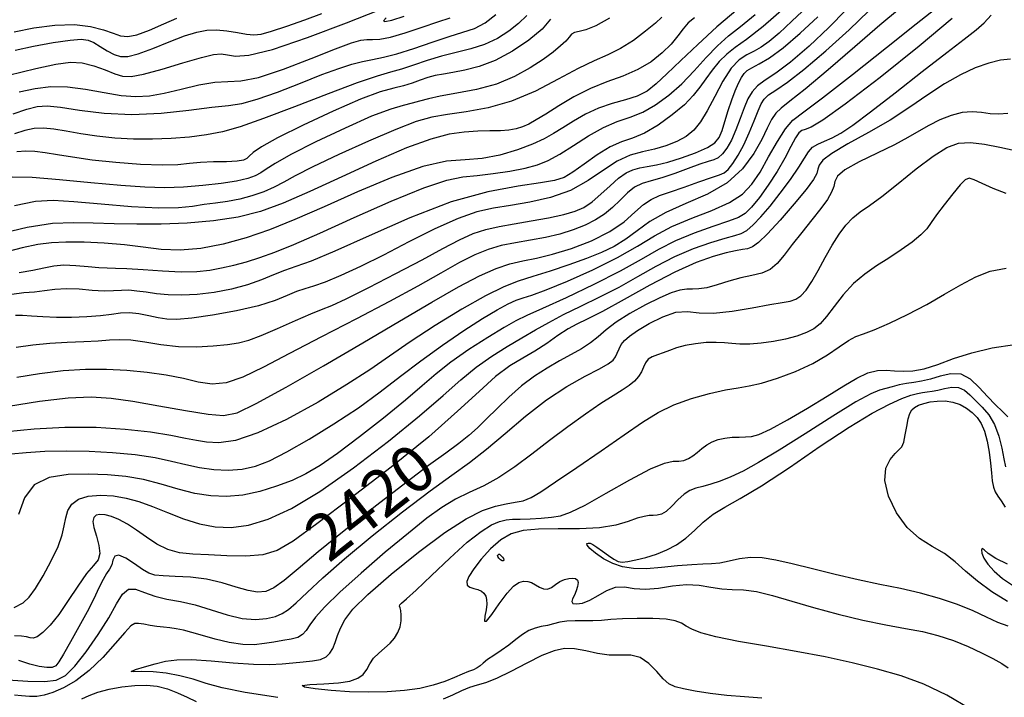
# Model space of a CAD drawing. Extents: x 351582 to 354782, y 1032409 to 1035601.
# Drawn here: x 353567 to 353778, y 1033695 to 1033841 of the extents above; entities that cross this region are included whole.
import ezdxf
from ezdxf.enums import TextEntityAlignment as Align

# ---------------------------------------------------------------- set-up
doc = ezdxf.new("R2010")
doc.units = 0
doc.header["$MEASUREMENT"] = 0
for name, color, linetype in [('CTEXT', 7, 'CONTINUOUS'), ('INDEX', 1, 'CONTINUOUS'), ('INTER', 33, 'CONTINUOUS')]:
    doc.layers.add(name, color=color, linetype=linetype)
doc.styles.add('SIMPLEX', font='SIMPLEX.shx', dxfattribs={"oblique": 20})

msp = doc.modelspace()

# ---------------------------------------------------------------- linework, layer by layer
at = {"layer": 'INDEX', "linetype": 'CONTINUOUS'}
for points, elevation in [([(353755.48, 1033842.87), (353751.3, 1033839.4), (353745.9, 1033834.76), (353740.17, 1033829.8), (353735.25, 1033825.63), (353731.99, 1033823.04), (353730.08, 1033821.57), (353728.95, 1033820.48), (353728.06, 1033819.11), (353727.13, 1033817.26), (353725.93, 1033814.83), (353724.24, 1033811.82), (353721.85, 1033808.59), (353718.56, 1033805.59), (353714.31, 1033803.15), (353709.68, 1033801.12), (353705.39, 1033799.22), (353701.97, 1033797.24), (353699.23, 1033795.26), (353696.8, 1033793.46), (353694.32, 1033791.94), (353691.57, 1033790.6), (353688.34, 1033789.31), (353684.55, 1033787.96), (353680.56, 1033786.63), (353676.86, 1033785.45), (353673.72, 1033784.45), (353670.59, 1033783.24), (353666.71, 1033781.34), (353661.61, 1033778.43), (353655.92, 1033774.93), (353650.54, 1033771.44), (353646.08, 1033768.38), (353641.88, 1033765.48), (353636.98, 1033762.28), (353630.78, 1033758.54), (353624.03, 1033754.83), (353617.83, 1033751.91), (353613.04, 1033750.33), (353609.52, 1033749.83), (353606.88, 1033749.95), (353604.67, 1033750.29), (353602.32, 1033750.76), (353599.21, 1033751.36), (353594.85, 1033752.05), (353589.41, 1033752.69), (353583.16, 1033753.07), (353576.47, 1033753.05), (353569.88, 1033752.72), (353564, 1033752.18)], 2430), ([(353564.39, 1033828.65), (353570.24, 1033830.09), (353574.55, 1033831.03), (353577.65, 1033831.43), (353580.19, 1033831.29), (353582.7, 1033830.66), (353585.11, 1033829.78), (353587.18, 1033828.95), (353588.85, 1033828.42), (353590.67, 1033828.34), (353593.35, 1033828.84), (353597.32, 1033829.94), (353601.8, 1033831.29), (353605.74, 1033832.45), (353608.35, 1033833.07), (353610.01, 1033833.21), (353611.34, 1033833.02), (353613.04, 1033832.76), (353615.96, 1033832.93), (353620.99, 1033834.14), (353628.52, 1033836.72), (353636.9, 1033839.91), (353643.96, 1033842.69)], 2460), ([(353731.28, 1033843.44), (353726.26, 1033839.12), (353722.66, 1033836.32), (353720.24, 1033834.58), (353718.44, 1033833.19), (353716.82, 1033831.55), (353715.31, 1033829.7), (353713.94, 1033827.83), (353712.68, 1033826.05), (353711.26, 1033824.26), (353709.35, 1033822.31), (353706.73, 1033820.11), (353703.73, 1033817.96), (353700.79, 1033816.23), (353698.23, 1033815.15), (353695.87, 1033814.34), (353693.4, 1033813.26), (353690.63, 1033811.56), (353687.84, 1033809.57), (353685.41, 1033807.83), (353683.53, 1033806.71), (353681.51, 1033806.04), (353678.46, 1033805.54), (353673.67, 1033804.88), (353667.21, 1033803.66), (353659.34, 1033801.45), (353650.47, 1033798.05), (353641.72, 1033794.2), (353634.36, 1033790.88), (353629.31, 1033788.79), (353626.02, 1033787.62), (353623.59, 1033786.79), (353621.23, 1033785.83), (353618.65, 1033784.77), (353615.66, 1033783.71), (353612.2, 1033782.78), (353608.49, 1033782.06), (353604.86, 1033781.61), (353601.57, 1033781.45), (353598.66, 1033781.54), (353596.11, 1033781.78), (353593.89, 1033782.09), (353591.94, 1033782.36), (353590.21, 1033782.51), (353588.61, 1033782.47), (353586.92, 1033782.37), (353584.89, 1033782.35), (353582.36, 1033782.5), (353579.56, 1033782.72), (353576.8, 1033782.82), (353574.34, 1033782.68), (353572.09, 1033782.41), (353569.93, 1033782.14), (353567.67, 1033781.94), (353565.08, 1033781.6)], 2440), ([(353693.28, 1033840.88), (353690.39, 1033839.23), (353688.23, 1033838.35), (353686.75, 1033837.99), (353685.78, 1033837.78), (353685.15, 1033837.41), (353684.61, 1033836.8), (353683.91, 1033835.97), (353682.8, 1033834.91), (353681.21, 1033833.61), (353679.04, 1033832.03), (353676.26, 1033830.2), (353672.9, 1033828.34), (353669.02, 1033826.73), (353664.75, 1033825.57), (353660.56, 1033824.76), (353656.99, 1033824.15), (353654.43, 1033823.6), (353652.57, 1033823.09), (353650.94, 1033822.64), (353649.06, 1033822.18), (353646.36, 1033821.38), (353642.27, 1033819.83), (353636.56, 1033817.31), (353630.31, 1033814.34), (353624.96, 1033811.63), (353621.55, 1033809.72), (353619.66, 1033808.5), (353618.48, 1033807.68), (353617.29, 1033807.04), (353615.68, 1033806.48), (353613.31, 1033805.95), (353609.99, 1033805.44), (353606.05, 1033804.99), (353601.93, 1033804.66), (353597.93, 1033804.52), (353593.63, 1033804.61), (353588.44, 1033804.96), (353582.05, 1033805.56), (353575.33, 1033806.21), (353569.43, 1033806.67), (353565.15, 1033806.74)], 2450), ([(353645.38, 1033840.97), (353644.78, 1033840.31), (353645.11, 1033840.13), (353646.57, 1033840.47), (353649.22, 1033841.3)], 2460), ([(353778.72, 1033820.44), (353776.77, 1033820.31), (353774.94, 1033820.39), (353773.06, 1033820.61), (353771.07, 1033820.76), (353768.9, 1033820.62), (353766.54, 1033820.02), (353764.11, 1033819.05), (353761.78, 1033817.89), (353759.63, 1033816.66), (353757.31, 1033815.31), (353754.4, 1033813.74), (353750.68, 1033811.92), (353746.85, 1033810.04), (353743.8, 1033808.34), (353742.19, 1033806.99), (353741.61, 1033805.88), (353741.38, 1033804.79), (353740.92, 1033803.56), (353740.04, 1033802.02), (353738.64, 1033800.06), (353736.71, 1033797.61), (353734.52, 1033794.92), (353732.45, 1033792.31), (353730.76, 1033790.06), (353729.28, 1033788.26), (353727.74, 1033786.98), (353725.93, 1033786.2), (353723.82, 1033785.7), (353721.45, 1033785.19), (353718.88, 1033784.46), (353716.35, 1033783.67), (353714.15, 1033783.07), (353712.46, 1033782.81), (353711.12, 1033782.77), (353709.84, 1033782.73), (353708.37, 1033782.51), (353706.51, 1033781.95), (353704.06, 1033780.93), (353700.98, 1033779.39), (353697.68, 1033777.54), (353694.74, 1033775.67), (353692.54, 1033774.01), (353690.84, 1033772.55), (353689.19, 1033771.23), (353687.27, 1033769.98), (353685.05, 1033768.73), (353682.58, 1033767.38), (353679.94, 1033765.84), (353677.19, 1033764.07), (353674.42, 1033761.99), (353671.71, 1033759.62), (353669.17, 1033757.17), (353666.92, 1033754.91), (353665, 1033753.03), (353663.14, 1033751.36), (353660.99, 1033749.63), (353658.21, 1033747.59), (353654.5, 1033744.91), (353649.57, 1033741.24), (353643.35, 1033736.44), (353636.73, 1033731.2), (353630.83, 1033726.41), (353626.48, 1033722.78), (353623.48, 1033720.27), (353621.32, 1033718.71), (353619.55, 1033717.91), (353617.81, 1033717.74), (353615.79, 1033718.1), (353613.23, 1033718.86), (353610.22, 1033719.76), (353606.88, 1033720.53), (353603.41, 1033720.96), (353600.15, 1033721.14), (353597.52, 1033721.24), (353595.76, 1033721.43), (353594.48, 1033721.85), (353593.15, 1033722.64), (353591.4, 1033723.84), (353589.54, 1033725.03), (353588.02, 1033725.7), (353587.17, 1033725.49), (353586.79, 1033724.66), (353586.52, 1033723.64), (353586.07, 1033722.72), (353585.43, 1033721.77), (353584.65, 1033720.5), (353583.75, 1033718.7), (353582.65, 1033716.37), (353581.24, 1033713.52), (353579.5, 1033710.3), (353577.7, 1033707.12), (353576.19, 1033704.5), (353575.21, 1033702.84), (353574.52, 1033701.99), (353573.73, 1033701.64), (353572.57, 1033701.58), (353570.97, 1033701.79), (353568.96, 1033702.3), (353566.63, 1033703.1)], 2420), ([(353778.72, 1033755.35), (353777.59, 1033756.5), (353776.08, 1033757.95), (353774.38, 1033759.7), (353772.6, 1033761.65), (353770.72, 1033763.42), (353768.69, 1033764.51), (353766.49, 1033764.63), (353764.24, 1033764.09), (353762.11, 1033763.42), (353760.23, 1033762.99), (353758.55, 1033762.74), (353756.96, 1033762.52), (353755.4, 1033762.2), (353753.9, 1033761.82), (353752.53, 1033761.46), (353751.23, 1033761.12), (353749.37, 1033760.33), (353746.16, 1033758.56), (353741.17, 1033755.48), (353735.27, 1033751.73), (353729.66, 1033748.19), (353725.28, 1033745.55), (353721.97, 1033743.74), (353719.34, 1033742.49), (353717.04, 1033741.58), (353715.02, 1033740.92), (353713.29, 1033740.43), (353711.83, 1033740.04), (353710.55, 1033739.55), (353709.29, 1033738.76), (353707.98, 1033737.56), (353706.66, 1033736.21), (353705.46, 1033735.1), (353704.43, 1033734.49), (353703.53, 1033734.28), (353702.68, 1033734.24), (353701.79, 1033734.2), (353700.69, 1033734.03), (353699.24, 1033733.62), (353697.27, 1033732.93), (353694.63, 1033732.17), (353691.16, 1033731.58), (353686.86, 1033731.34), (353682.27, 1033731.32), (353678.08, 1033731.27), (353674.79, 1033730.98), (353672.21, 1033730.28), (353669.96, 1033729), (353667.78, 1033727.08), (353665.79, 1033724.86), (353664.18, 1033722.77), (353663.13, 1033721.16), (353662.66, 1033720.03), (353662.75, 1033719.3), (353663.31, 1033718.86), (353664.17, 1033718.58), (353665.07, 1033718.33), (353665.81, 1033717.99), (353666.36, 1033717.52), (353666.74, 1033716.93), (353666.94, 1033716.17), (353666.96, 1033715.22), (353666.81, 1033714.01), (353666.55, 1033712.6), (353666.45, 1033711.56), (353666.88, 1033711.55), (353668.04, 1033713.01), (353669.65, 1033715.3), (353671.32, 1033717.55), (353672.72, 1033719.06), (353673.86, 1033719.84), (353674.84, 1033720.13), (353675.74, 1033720.08), (353676.59, 1033719.81), (353677.43, 1033719.37), (353678.28, 1033718.86), (353679.13, 1033718.46), (353679.99, 1033718.38), (353680.85, 1033718.75), (353681.72, 1033719.38), (353682.64, 1033720.03), (353683.61, 1033720.47), (353684.55, 1033720.71), (353685.38, 1033720.76), (353686.01, 1033720.67), (353686.41, 1033720.37), (353686.56, 1033719.82), (353686.46, 1033719), (353686.17, 1033718.04), (353685.77, 1033717.09), (353685.38, 1033716.31), (353685.18, 1033715.73), (353685.41, 1033715.36), (353686.22, 1033715.23), (353687.5, 1033715.42), (353689.1, 1033716.02), (353690.85, 1033717.04), (353692.7, 1033718.12), (353694.59, 1033718.83), (353696.52, 1033718.88), (353698.6, 1033718.58), (353701, 1033718.4), (353703.8, 1033718.66), (353706.82, 1033719.12), (353709.8, 1033719.41), (353712.53, 1033719.26), (353715.02, 1033718.86), (353717.35, 1033718.49), (353719.6, 1033718.35), (353722.02, 1033718.25), (353724.84, 1033717.88), (353728.28, 1033717.04), (353732.37, 1033715.83), (353737.07, 1033714.45), (353742.31, 1033713.06), (353747.64, 1033711.79), (353752.59, 1033710.75), (353756.78, 1033709.97), (353760.39, 1033709.3), (353763.73, 1033708.49), (353767.04, 1033707.39), (353770.21, 1033706.09), (353773.09, 1033704.75), (353775.52, 1033703.51), (353777.44, 1033702.44), (353778.81, 1033701.57)], 2410)]:
    msp.add_lwpolyline(points, dxfattribs=dict(at, elevation=elevation))
at = {"layer": 'INDEX', "linetype": 'CONTINUOUS', "elevation": 2410}
msp.add_lwpolyline([(353669.81, 1033725.78), (353670.07, 1033725.56), (353670.36, 1033725.28), (353670.58, 1033724.98), (353670.63, 1033724.7), (353670.51, 1033724.52), (353670.26, 1033724.52), (353669.91, 1033724.72), (353669.57, 1033725.05), (353669.33, 1033725.39), (353669.29, 1033725.64), (353669.38, 1033725.79), (353669.5, 1033725.88), (353669.58, 1033725.92), (353669.66, 1033725.9)], close=True, dxfattribs=at)
at = {"layer": 'INTER', "linetype": 'CONTINUOUS', "flags": 128}
for points in [[(353720.81, 1033842.84), (353716.34, 1033838.99), (353712.22, 1033835.25), (353708.6, 1033831.82), (353705.62, 1033828.93), (353703.32, 1033826.78), (353701.34, 1033825.24), (353699.25, 1033824.15), (353696.72, 1033823.33), (353693.88, 1033822.55), (353690.96, 1033821.59), (353688.15, 1033820.3), (353685.56, 1033818.82), (353683.28, 1033817.38), (353681.29, 1033816.13), (353679.26, 1033815), (353676.77, 1033813.86), (353673.52, 1033812.62), (353669.79, 1033811.5), (353665.99, 1033810.76), (353662.33, 1033810.5), (353658.31, 1033810.18), (353653.22, 1033809.08), (353646.63, 1033806.73), (353639.24, 1033803.61), (353632.06, 1033800.4), (353625.83, 1033797.68), (353620.39, 1033795.5), (353615.34, 1033793.76), (353610.4, 1033792.4), (353605.62, 1033791.49), (353601.17, 1033791.1), (353597.14, 1033791.25), (353593.28, 1033791.73), (353589.27, 1033792.27), (353584.92, 1033792.65), (353580.58, 1033792.84), (353576.7, 1033792.86), (353573.57, 1033792.72), (353570.68, 1033792.34), (353567.34, 1033791.63), (353562.94, 1033790.47)], [(353564.36, 1033757.65), (353571.05, 1033758.73), (353577.21, 1033759.45), (353582.12, 1033759.66), (353586.41, 1033759.39), (353591.03, 1033758.72), (353596.59, 1033757.75), (353602.34, 1033756.74), (353607.19, 1033755.93), (353610.5, 1033755.64), (353613.4, 1033756.25), (353617.49, 1033758.2), (353623.91, 1033761.73), (353631.92, 1033766.31), (353640.37, 1033771.24), (353648.24, 1033775.89), (353655.16, 1033779.96), (353660.92, 1033783.24), (353665.42, 1033785.59), (353668.96, 1033787.16), (353671.93, 1033788.16), (353674.71, 1033788.82), (353677.66, 1033789.42), (353681.09, 1033790.24), (353685.17, 1033791.49), (353689.46, 1033793.15), (353693.36, 1033795.1), (353696.41, 1033797.21), (353698.72, 1033799.24), (353700.57, 1033800.9), (353702.23, 1033802.01), (353704.03, 1033802.81), (353706.34, 1033803.61), (353709.32, 1033804.66), (353712.48, 1033805.78), (353715.15, 1033806.69), (353716.87, 1033807.25), (353717.9, 1033807.7), (353718.72, 1033808.42), (353719.71, 1033809.68), (353720.87, 1033811.47), (353722.09, 1033813.72), (353723.26, 1033816.29), (353724.31, 1033818.85), (353725.16, 1033821.01), (353725.79, 1033822.5), (353726.44, 1033823.53), (353727.41, 1033824.4), (353728.99, 1033825.46), (353731.44, 1033827.12), (353734.99, 1033829.85), (353739.67, 1033833.87), (353744.66, 1033838.39), (353748.93, 1033842.43)], [(353564.92, 1033747.43), (353568.2, 1033747.75), (353572.2, 1033747.98), (353576.77, 1033748.08), (353581.69, 1033748.01), (353586.71, 1033747.73), (353591.53, 1033747.26), (353595.82, 1033746.63), (353599.37, 1033745.88), (353602.42, 1033745.12), (353605.34, 1033744.48), (353608.41, 1033744.06), (353611.53, 1033743.93), (353614.53, 1033744.15), (353617.34, 1033744.77), (353620.35, 1033745.95), (353624.08, 1033747.86), (353628.84, 1033750.58), (353634.17, 1033753.85), (353639.42, 1033757.32), (353644.11, 1033760.72), (353648.44, 1033764.06), (353652.81, 1033767.39), (353657.46, 1033770.73), (353662.04, 1033773.86), (353666.08, 1033776.47), (353669.21, 1033778.35), (353671.53, 1033779.59), (353673.28, 1033780.37), (353674.76, 1033780.89), (353676.64, 1033781.5), (353679.67, 1033782.62), (353684.29, 1033784.5), (353689.74, 1033786.92), (353694.99, 1033789.51), (353699.27, 1033791.95), (353702.95, 1033794.18), (353706.69, 1033796.19), (353710.94, 1033797.98), (353715.27, 1033799.65), (353719.04, 1033801.33), (353721.8, 1033803.12), (353723.81, 1033805.24), (353725.57, 1033807.88), (353727.42, 1033811.12), (353729.3, 1033814.43), (353731.03, 1033817.17), (353732.63, 1033818.98), (353734.94, 1033820.77), (353739.01, 1033823.79), (353745.39, 1033828.77), (353752.7, 1033834.6), (353759.06, 1033839.68), (353763.06, 1033842.84)], [(353735.66, 1033843.3), (353732.43, 1033840.24), (353729.65, 1033837.67), (353727.51, 1033835.86), (353725.83, 1033834.65), (353724.33, 1033833.79), (353722.78, 1033833.02), (353721.13, 1033831.93), (353719.41, 1033830.12), (353717.62, 1033827.36), (353715.87, 1033824.1), (353714.24, 1033821.02), (353712.79, 1033818.63), (353711.35, 1033816.86), (353709.71, 1033815.51), (353707.7, 1033814.4), (353705.4, 1033813.49), (353702.93, 1033812.78), (353700.37, 1033812.2), (353697.72, 1033811.46), (353694.94, 1033810.23), (353691.97, 1033808.3), (353688.69, 1033806.04), (353684.94, 1033803.95), (353680.66, 1033802.43), (353676.21, 1033801.41), (353672.03, 1033800.72), (353668.39, 1033800.14), (353664.85, 1033799.34), (353660.8, 1033797.92), (353655.81, 1033795.66), (353650.28, 1033792.89), (353644.79, 1033790.08), (353639.85, 1033787.64), (353635.64, 1033785.69), (353632.29, 1033784.29), (353629.82, 1033783.42), (353627.91, 1033782.84), (353626.16, 1033782.24), (353624.17, 1033781.38), (353621.56, 1033780.32), (353617.97, 1033779.17), (353613.26, 1033778.08), (353608.17, 1033777.15), (353603.69, 1033776.52), (353600.52, 1033776.27), (353598.31, 1033776.34), (353596.45, 1033776.63), (353594.46, 1033777.05), (353592.36, 1033777.44), (353590.31, 1033777.66), (353588.41, 1033777.6), (353586.44, 1033777.35), (353584.08, 1033777.05), (353581.16, 1033776.8), (353577.9, 1033776.66), (353574.67, 1033776.65), (353571.76, 1033776.79), (353569.29, 1033776.99), (353567.36, 1033777.14), (353565.9, 1033777.13)], [(353744.02, 1033842.63), (353740.32, 1033838.87), (353736.09, 1033834.9), (353732.1, 1033831.46), (353728.98, 1033829.1), (353726.7, 1033827.55), (353725.06, 1033826.34), (353723.88, 1033825.07), (353722.96, 1033823.56), (353722.15, 1033821.67), (353721.29, 1033819.37), (353720.37, 1033816.94), (353719.43, 1033814.71), (353718.48, 1033812.98), (353717.53, 1033811.75), (353716.6, 1033810.95), (353715.65, 1033810.48), (353714.43, 1033810.1), (353712.65, 1033809.55), (353710.15, 1033808.65), (353707.28, 1033807.58), (353704.52, 1033806.64), (353702.22, 1033805.99), (353700.33, 1033805.42), (353698.68, 1033804.62), (353697.12, 1033803.38), (353695.56, 1033801.86), (353693.95, 1033800.28), (353692.22, 1033798.87), (353690.29, 1033797.61), (353688.07, 1033796.49), (353685.51, 1033795.46), (353682.65, 1033794.56), (353679.57, 1033793.81), (353676.35, 1033793.23), (353673.13, 1033792.7), (353670.08, 1033792.1), (353667.26, 1033791.28), (353664.4, 1033790.11), (353661.13, 1033788.46), (353657.12, 1033786.22), (353652.18, 1033783.42), (353646.13, 1033780.1), (353638.99, 1033776.36), (353631.51, 1033772.52), (353624.63, 1033768.95), (353619.05, 1033766.01), (353614.66, 1033763.86), (353611.1, 1033762.63), (353608.03, 1033762.39), (353605.09, 1033762.83), (353601.91, 1033763.57), (353598.22, 1033764.28), (353594.11, 1033764.87), (353589.79, 1033765.31), (353585.4, 1033765.55), (353580.87, 1033765.54), (353576.09, 1033765.23), (353571.06, 1033764.62), (353566.2, 1033763.83)], [(353711.53, 1033840.95), (353710.19, 1033839.9), (353709.09, 1033838.61), (353707.96, 1033837.07), (353706.55, 1033835.32), (353704.62, 1033833.41), (353702.2, 1033831.52), (353699.35, 1033829.84), (353696.16, 1033828.47), (353692.73, 1033827.21), (353689.18, 1033825.78), (353685.66, 1033823.98), (353682.4, 1033822.05), (353679.64, 1033820.31), (353677.56, 1033819.04), (353675.98, 1033818.17), (353674.63, 1033817.57), (353673.26, 1033817.15), (353671.73, 1033816.86), (353669.89, 1033816.71), (353667.65, 1033816.68), (353665.04, 1033816.63), (353662.13, 1033816.45), (353658.91, 1033815.97), (353654.96, 1033814.93), (353649.78, 1033813.05), (353643.14, 1033810.21), (353635.86, 1033806.88), (353628.99, 1033803.71), (353623.32, 1033801.23), (353618.43, 1033799.43), (353613.62, 1033798.18), (353608.33, 1033797.38), (353602.73, 1033796.91), (353597.16, 1033796.7), (353591.91, 1033796.66), (353587.03, 1033796.74), (353582.53, 1033796.88), (353578.32, 1033797), (353573.83, 1033796.82), (353568.36, 1033796), (353561.46, 1033794.32)], [(353565.38, 1033820.38), (353568.29, 1033821.35), (353570.52, 1033821.91), (353572.67, 1033822.04), (353575.51, 1033821.76), (353579.64, 1033821.14), (353584.87, 1033820.49), (353590.84, 1033820.19), (353597.12, 1033820.48), (353603.07, 1033821.12), (353608.01, 1033821.76), (353611.55, 1033822.16), (353614.43, 1033822.6), (353617.7, 1033823.47), (353622.06, 1033825.03), (353626.99, 1033826.95), (353631.6, 1033828.76), (353635.23, 1033830.1), (353638.02, 1033831), (353640.32, 1033831.59), (353642.47, 1033832.02), (353644.82, 1033832.5), (353647.69, 1033833.25), (353651.3, 1033834.4), (353655.22, 1033835.74), (353658.88, 1033836.95), (353661.86, 1033837.84), (353664.34, 1033838.68), (353666.62, 1033839.86), (353668.94, 1033841.65)], [(353565.56, 1033714.49), (353567.49, 1033715.5), (353568.84, 1033716.69), (353570.15, 1033718.53), (353571.8, 1033721.28), (353573.56, 1033724.5), (353575.02, 1033727.58), (353575.89, 1033730.05), (353576.35, 1033732), (353576.68, 1033733.68), (353577.14, 1033735.25), (353577.97, 1033736.65), (353579.38, 1033737.73), (353581.49, 1033738.37), (353584.1, 1033738.6), (353586.87, 1033738.45), (353589.59, 1033737.96), (353592.34, 1033737.18), (353595.28, 1033736.11), (353598.51, 1033734.82), (353601.93, 1033733.51), (353605.37, 1033732.42), (353608.72, 1033731.76), (353612.14, 1033731.64), (353615.85, 1033732.15), (353620.07, 1033733.42), (353625.07, 1033735.72), (353631.16, 1033739.36), (353638.38, 1033744.43), (353645.87, 1033750.17), (353652.54, 1033755.6), (353657.59, 1033759.94), (353661.42, 1033763.31), (353664.71, 1033766.02), (353668.03, 1033768.37), (353671.34, 1033770.44), (353674.48, 1033772.3), (353677.38, 1033774), (353680.26, 1033775.64), (353683.45, 1033777.32), (353687.16, 1033779.12), (353691.23, 1033781.08), (353695.37, 1033783.2), (353699.39, 1033785.44), (353703.33, 1033787.68), (353707.3, 1033789.74), (353711.32, 1033791.46), (353715.05, 1033792.79), (353718.09, 1033793.72), (353720.14, 1033794.27), (353721.53, 1033794.71), (353722.73, 1033795.37), (353724.12, 1033796.53), (353725.78, 1033798.25), (353727.73, 1033800.54), (353729.93, 1033803.34), (353732.08, 1033806.27), (353733.88, 1033808.89), (353735.1, 1033810.85), (353735.98, 1033812.23), (353736.85, 1033813.18), (353737.99, 1033813.87), (353739.4, 1033814.48), (353741.03, 1033815.19), (353742.9, 1033816.23), (353745.47, 1033817.95), (353749.26, 1033820.77), (353754.53, 1033824.84), (353760.38, 1033829.42), (353765.63, 1033833.52), (353769.39, 1033836.4), (353771.9, 1033838.36), (353773.68, 1033839.9), (353775.16, 1033841.5)], [(353565.56, 1033837.95), (353569.82, 1033838.79), (353574.3, 1033839.36), (353578.5, 1033839.51), (353581.98, 1033839.12), (353584.73, 1033838.41), (353586.83, 1033837.64), (353588.43, 1033837.08), (353589.95, 1033836.91), (353591.92, 1033837.29), (353594.65, 1033838.31), (353597.7, 1033839.63), (353600.45, 1033840.85)], [(353704.54, 1033841.11), (353703.12, 1033839.82), (353701.02, 1033838.07), (353698.43, 1033836.12), (353695.67, 1033834.35), (353692.95, 1033832.98), (353690.03, 1033831.7), (353686.54, 1033830.05), (353682.25, 1033827.76), (353677.38, 1033825.23), (353672.27, 1033823.04), (353667.25, 1033821.62), (353662.58, 1033820.8), (353658.54, 1033820.25), (353655.18, 1033819.65), (353651.79, 1033818.69), (353647.44, 1033817.03), (353641.59, 1033814.51), (353635.21, 1033811.62), (353629.65, 1033808.97), (353625.87, 1033807.04), (353623.4, 1033805.7), (353621.38, 1033804.65), (353619.12, 1033803.66), (353616.6, 1033802.76), (353613.97, 1033802.05), (353611.36, 1033801.57), (353608.81, 1033801.23), (353606.35, 1033800.9), (353603.88, 1033800.51), (353600.85, 1033800.18), (353596.59, 1033800.11), (353590.74, 1033800.43), (353584.25, 1033800.97), (353578.39, 1033801.49), (353573.99, 1033801.75), (353570.17, 1033801.54), (353565.63, 1033800.65)], [(353675.55, 1033841.43), (353673.8, 1033839.75), (353671.7, 1033838.08), (353669.25, 1033836.52), (353666.51, 1033835.23), (353663.52, 1033834.29), (353660.39, 1033833.54), (353657.23, 1033832.76), (353654.15, 1033831.81), (353651.26, 1033830.8), (353648.67, 1033829.93), (353646.33, 1033829.27), (353643.47, 1033828.45), (353639.17, 1033827), (353632.91, 1033824.64), (353625.74, 1033821.86), (353619.1, 1033819.33), (353614.09, 1033817.59), (353610.27, 1033816.53), (353606.86, 1033815.86), (353603.22, 1033815.38), (353599.3, 1033815.05), (353595.24, 1033814.9), (353591.16, 1033814.93), (353587.16, 1033815.15), (353583.36, 1033815.54), (353579.87, 1033816.07), (353576.75, 1033816.63), (353574.08, 1033817.07), (353571.87, 1033817.27), (353569.91, 1033817.18), (353567.9, 1033816.79), (353565.64, 1033816.1)], [(353565.82, 1033834.04), (353569.77, 1033834.88), (353573.98, 1033835.65), (353577.59, 1033836.18), (353579.98, 1033836.36), (353581.49, 1033836.18), (353582.71, 1033835.65), (353584.07, 1033834.82), (353585.56, 1033833.89), (353587.02, 1033833.09), (353588.38, 1033832.65), (353589.96, 1033832.68), (353592.19, 1033833.26), (353595.31, 1033834.4), (353598.84, 1033835.8), (353602.15, 1033837.07), (353604.76, 1033837.91), (353606.9, 1033838.32), (353608.96, 1033838.36), (353611.21, 1033838.14), (353613.48, 1033837.79), (353615.45, 1033837.47), (353616.99, 1033837.32), (353618.57, 1033837.47), (353620.81, 1033838.06), (353624.11, 1033839.14), (353627.96, 1033840.5), (353631.62, 1033841.86)], [(353566.05, 1033770.31), (353569.58, 1033770.84), (353573.24, 1033771.19), (353576.97, 1033771.4), (353580.53, 1033771.54), (353583.61, 1033771.68), (353586.06, 1033771.86), (353588.23, 1033771.98), (353590.62, 1033771.87), (353593.6, 1033771.45), (353597.07, 1033770.91), (353600.84, 1033770.49), (353604.68, 1033770.4), (353608.29, 1033770.57), (353611.36, 1033770.87), (353613.74, 1033771.24), (353615.93, 1033771.81), (353618.57, 1033772.8), (353622.09, 1033774.31), (353625.91, 1033776.01), (353629.22, 1033777.45), (353631.55, 1033778.4), (353633.7, 1033779.27), (353636.82, 1033780.7), (353641.68, 1033783.1), (353647.48, 1033786.08), (353653.08, 1033789.02), (353657.57, 1033791.45), (353661.1, 1033793.32), (353664.04, 1033794.67), (353666.79, 1033795.58), (353669.63, 1033796.22), (353672.81, 1033796.78), (353676.47, 1033797.41), (353680.2, 1033798.08), (353683.48, 1033798.77), (353685.93, 1033799.45), (353687.81, 1033800.29), (353689.54, 1033801.49), (353691.43, 1033803.13), (353693.4, 1033804.95), (353695.25, 1033806.57), (353696.85, 1033807.68), (353698.31, 1033808.37), (353699.77, 1033808.78), (353701.39, 1033809.07), (353703.34, 1033809.41), (353705.77, 1033809.97), (353708.73, 1033810.89), (353711.77, 1033812.01), (353714.31, 1033813.14), (353715.91, 1033814.17), (353716.82, 1033815.28), (353717.43, 1033816.75), (353718.06, 1033818.75), (353718.77, 1033821.05), (353719.51, 1033823.33), (353720.26, 1033825.31), (353720.97, 1033826.92), (353721.6, 1033828.14), (353722.15, 1033829), (353722.8, 1033829.64), (353723.81, 1033830.25), (353725.38, 1033831.07), (353727.61, 1033832.38), (353730.57, 1033834.52), (353734.22, 1033837.64), (353737.98, 1033841.16)], [(353680.65, 1033840.65), (353678.83, 1033838.55), (353675.99, 1033836.16), (353672.48, 1033833.79), (353668.79, 1033831.81), (353665.34, 1033830.48), (353662.29, 1033829.7), (353659.71, 1033829.23), (353657.65, 1033828.88), (353655.93, 1033828.55), (353654.34, 1033828.13), (353652.71, 1033827.58), (353650.97, 1033826.97), (353649.11, 1033826.4), (353647, 1033825.88), (353644.13, 1033825.05), (353639.89, 1033823.49), (353634, 1033820.94), (353627.59, 1033817.94), (353622.1, 1033815.2), (353618.63, 1033813.28), (353616.84, 1033812.07), (353616.01, 1033811.31), (353615.48, 1033810.77), (353614.77, 1033810.4), (353613.41, 1033810.18), (353611.15, 1033810.09), (353608.35, 1033810.05), (353605.59, 1033809.94), (353603.2, 1033809.7), (353600.68, 1033809.44), (353597.32, 1033809.34), (353592.68, 1033809.51), (353587.37, 1033809.91), (353582.29, 1033810.45), (353578.13, 1033811.04), (353574.87, 1033811.59), (353572.25, 1033812.03), (353570.06, 1033812.28), (353568.11, 1033812.35), (353566.2, 1033812.24)], [(353766.78, 1033840.78), (353759.71, 1033834.9), (353751.31, 1033828.16), (353743.85, 1033822.4), (353739.06, 1033819), (353736.52, 1033817.5), (353735.29, 1033817.03), (353734.54, 1033816.76), (353733.92, 1033816.26), (353733.2, 1033815.2), (353732.19, 1033813.33), (353730.87, 1033810.84), (353729.24, 1033807.99), (353727.35, 1033805.08), (353725.43, 1033802.43), (353723.74, 1033800.34), (353722.4, 1033799), (353720.96, 1033798.13), (353718.78, 1033797.31), (353715.46, 1033796.2), (353711.46, 1033794.78), (353707.42, 1033793.11), (353703.78, 1033791.24), (353700.07, 1033789.1), (353695.58, 1033786.6), (353689.92, 1033783.75), (353683.97, 1033780.93), (353678.93, 1033778.62), (353675.58, 1033777.1), (353673.21, 1033775.95), (353670.67, 1033774.54), (353667.16, 1033772.41), (353663.11, 1033769.8), (353659.26, 1033767.11), (353656.09, 1033764.61), (353653.09, 1033762.03), (353649.5, 1033758.94), (353644.84, 1033755.12), (353639.69, 1033751.08), (353634.93, 1033747.51), (353631.21, 1033744.92), (353628.16, 1033743.13), (353625.19, 1033741.74), (353621.86, 1033740.47), (353618.27, 1033739.38), (353614.64, 1033738.6), (353611.17, 1033738.28), (353607.79, 1033738.4), (353604.36, 1033738.95), (353600.8, 1033739.88), (353597.12, 1033740.96), (353593.35, 1033741.93), (353589.53, 1033742.58), (353585.6, 1033742.95), (353581.47, 1033743.09), (353577.17, 1033743), (353573.13, 1033742.36), (353569.91, 1033740.78), (353567.84, 1033738), (353566.55, 1033734.39)], [(353566.64, 1033786.31), (353569.61, 1033786.86), (353571.99, 1033787.36), (353574.08, 1033787.76), (353576.27, 1033787.95), (353578.82, 1033787.86), (353581.45, 1033787.62), (353583.77, 1033787.4), (353585.57, 1033787.32), (353587.34, 1033787.29), (353589.76, 1033787.2), (353593.29, 1033786.95), (353597.42, 1033786.67), (353601.43, 1033786.5), (353604.76, 1033786.57), (353607.54, 1033786.85), (353610.1, 1033787.3), (353612.69, 1033787.87), (353615.41, 1033788.6), (353618.3, 1033789.51), (353621.51, 1033790.68), (353625.58, 1033792.35), (353631.16, 1033794.79), (353638.52, 1033798.11), (353646.48, 1033801.64), (353653.48, 1033804.52), (353658.4, 1033806.15), (353661.86, 1033806.84), (353664.9, 1033807.16), (353668.33, 1033807.54), (353671.93, 1033808.07), (353675.21, 1033808.68), (353677.84, 1033809.39), (353680.15, 1033810.33), (353682.61, 1033811.7), (353685.55, 1033813.59), (353688.78, 1033815.65), (353692, 1033817.45), (353694.95, 1033818.68), (353697.7, 1033819.64), (353700.42, 1033820.73), (353703.19, 1033822.29), (353706, 1033824.35), (353708.77, 1033826.81), (353711.44, 1033829.59), (353714, 1033832.41), (353716.44, 1033834.96), (353718.81, 1033837.07), (353721.39, 1033839.12), (353724.52, 1033841.63)], [(353566.66, 1033825.06), (353570.09, 1033825.81), (353573.46, 1033826.21), (353577.02, 1033826.16), (353580.93, 1033825.64), (353584.91, 1033824.91), (353588.58, 1033824.3), (353591.72, 1033824.05), (353594.62, 1033824.22), (353597.75, 1033824.78), (353601.4, 1033825.66), (353605.21, 1033826.57), (353608.64, 1033827.17), (353611.41, 1033827.29), (353614.23, 1033827.41), (353618.03, 1033828.15), (353623.38, 1033829.92), (353629.31, 1033832.22), (353634.49, 1033834.3), (353637.92, 1033835.59), (353639.94, 1033836.17), (353641.24, 1033836.32), (353642.46, 1033836.29), (353644.01, 1033836.36), (353646.29, 1033836.78), (353649.49, 1033837.73), (353653.11, 1033838.95), (353656.47, 1033840.09), (353659.09, 1033840.96)], [(353779.32, 1033832.07), (353777.15, 1033831.85), (353774.63, 1033831.25), (353771.75, 1033830.22), (353768.57, 1033828.75), (353765.17, 1033826.82), (353761.58, 1033824.45), (353757.72, 1033821.79), (353753.46, 1033819.02), (353748.83, 1033816.33), (353744.44, 1033813.89), (353741.01, 1033811.88), (353739.08, 1033810.42), (353738.27, 1033809.37), (353738, 1033808.5), (353737.73, 1033807.58), (353737.02, 1033806.26), (353735.49, 1033804.13), (353732.93, 1033801.03), (353729.91, 1033797.57), (353727.15, 1033794.6), (353725.22, 1033792.75), (353723.93, 1033791.83), (353722.9, 1033791.44), (353721.78, 1033791.23), (353720.32, 1033791), (353718.3, 1033790.57), (353715.51, 1033789.78), (353711.87, 1033788.44), (353707.31, 1033786.39), (353701.91, 1033783.59), (353696.43, 1033780.56), (353691.76, 1033777.99), (353688.53, 1033776.34), (353686.31, 1033775.28), (353684.4, 1033774.24), (353682.24, 1033772.81), (353679.82, 1033771.13), (353677.27, 1033769.45), (353674.67, 1033767.94), (353671.92, 1033766.28), (353668.87, 1033764.03), (353665.31, 1033760.84), (353660.72, 1033756.56), (353654.51, 1033751.11), (353646.46, 1033744.61), (353637.89, 1033737.99), (353630.49, 1033732.4), (353625.45, 1033728.71), (353622.03, 1033726.68), (353618.95, 1033725.77), (353615.26, 1033725.5), (353611.2, 1033725.59), (353607.29, 1033725.79), (353603.94, 1033725.95), (353601.09, 1033726.23), (353598.56, 1033726.89), (353596.2, 1033728.08), (353593.97, 1033729.59), (353591.86, 1033731.1), (353589.89, 1033732.36), (353588.07, 1033733.32), (353586.45, 1033733.98), (353585.08, 1033734.35), (353583.97, 1033734.44), (353583.16, 1033734.25), (353582.66, 1033733.79), (353582.49, 1033732.95), (353582.69, 1033731.63), (353583.22, 1033729.81), (353583.77, 1033727.8), (353583.99, 1033726.03), (353583.58, 1033724.73), (353582.58, 1033723.49), (353581.09, 1033721.74), (353579.22, 1033719.08), (353577.17, 1033715.95), (353575.14, 1033712.97), (353573.3, 1033710.66), (353571.75, 1033709.09), (353570.55, 1033708.18), (353569.7, 1033707.87), (353569.01, 1033707.95), (353568.23, 1033708.18), (353567.15, 1033708.36), (353565.7, 1033708.42)], [(353564.21, 1033698.95), (353568.53, 1033698.67), (353572.08, 1033698.58), (353574.63, 1033698.9), (353576.6, 1033699.92), (353578.58, 1033701.92), (353581.01, 1033705), (353583.6, 1033708.67), (353585.89, 1033712.28), (353587.56, 1033715.23), (353588.84, 1033717.32), (353590.1, 1033718.38), (353591.64, 1033718.39), (353593.52, 1033717.73), (353595.76, 1033716.9), (353598.35, 1033716.28), (353601.25, 1033715.74), (353604.44, 1033715.03), (353607.85, 1033714.01), (353611.28, 1033712.93), (353614.51, 1033712.14), (353617.36, 1033711.91), (353619.75, 1033712.13), (353621.65, 1033712.58), (353623.1, 1033713.16), (353624.43, 1033714.04), (353626.08, 1033715.49), (353628.43, 1033717.73), (353631.78, 1033720.85), (353636.42, 1033724.92), (353642.39, 1033729.85), (353648.87, 1033734.98), (353654.82, 1033739.51), (353659.48, 1033742.89), (353663.26, 1033745.61), (353666.88, 1033748.41), (353670.9, 1033751.82), (353675.25, 1033755.53), (353679.75, 1033759.04), (353684.15, 1033761.91), (353688.08, 1033764.11), (353691.13, 1033765.7), (353693.03, 1033766.77), (353694.04, 1033767.53), (353694.56, 1033768.22), (353694.95, 1033769.03), (353695.34, 1033769.94), (353695.82, 1033770.86), (353696.5, 1033771.73), (353697.59, 1033772.69), (353699.32, 1033773.89), (353701.82, 1033775.39), (353704.72, 1033776.84), (353707.55, 1033777.79), (353710.01, 1033777.95), (353712.49, 1033777.7), (353715.57, 1033777.58), (353719.57, 1033778), (353723.89, 1033778.74), (353727.67, 1033779.45), (353730.31, 1033779.88), (353732.01, 1033780.18), (353733.22, 1033780.59), (353734.32, 1033781.34), (353735.44, 1033782.57), (353736.67, 1033784.38), (353738.06, 1033786.78), (353739.56, 1033789.51), (353741.08, 1033792.2), (353742.55, 1033794.54), (353744.01, 1033796.49), (353745.48, 1033798.06), (353747.07, 1033799.34), (353749.03, 1033800.71), (353751.69, 1033802.65), (353755.19, 1033805.43), (353759.08, 1033808.54), (353762.7, 1033811.29), (353765.63, 1033813.12), (353768.15, 1033814.05), (353770.74, 1033814.24), (353773.74, 1033813.88), (353777.03, 1033813.22), (353780.31, 1033812.51)], [(353778.35, 1033803.25), (353775.57, 1033804.36), (353773.25, 1033805.42), (353771.51, 1033806.21), (353770.4, 1033806.53), (353769.54, 1033806.21), (353768.48, 1033805.11), (353766.9, 1033803.19), (353765.08, 1033800.87), (353763.45, 1033798.68), (353762.3, 1033797.02), (353761.32, 1033795.71), (353760.06, 1033794.4), (353758.18, 1033792.86), (353755.82, 1033791.16), (353753.22, 1033789.42), (353750.58, 1033787.75), (353748.03, 1033786), (353745.63, 1033783.96), (353743.44, 1033781.55), (353741.51, 1033779.06), (353739.86, 1033776.88), (353738.48, 1033775.32), (353737.12, 1033774.25), (353735.52, 1033773.44), (353733.47, 1033772.7), (353731.05, 1033772.05), (353728.45, 1033771.52), (353725.84, 1033771.17), (353723.38, 1033770.99), (353721.23, 1033770.97), (353719.5, 1033771.09), (353717.93, 1033771.25), (353716.18, 1033771.35), (353714.04, 1033771.29), (353711.72, 1033771.06), (353709.52, 1033770.68), (353707.69, 1033770.17), (353706.17, 1033769.6), (353704.82, 1033769.08), (353703.57, 1033768.67), (353702.46, 1033768.25), (353701.59, 1033767.72), (353701, 1033766.95), (353700.58, 1033766.02), (353700.14, 1033765.02), (353699.53, 1033764.03), (353698.68, 1033763.05), (353697.54, 1033762.1), (353696.04, 1033761.11), (353694.06, 1033759.9), (353691.44, 1033758.24), (353688.12, 1033755.96), (353684.35, 1033753.23), (353680.42, 1033750.29), (353676.61, 1033747.36), (353672.98, 1033744.65), (353669.54, 1033742.36), (353666.3, 1033740.59), (353663.22, 1033739.14), (353660.27, 1033737.68), (353657.36, 1033735.93), (353654.13, 1033733.61), (353650.14, 1033730.44), (353645.19, 1033726.34), (353639.99, 1033721.87), (353635.44, 1033717.78), (353632.26, 1033714.64), (353630.25, 1033712.38), (353629.02, 1033710.76), (353628.19, 1033709.55), (353627.44, 1033708.67), (353626.46, 1033708.07), (353625.04, 1033707.67), (353623.25, 1033707.37), (353621.29, 1033707.07), (353619.28, 1033706.73), (353617.1, 1033706.48), (353614.61, 1033706.52), (353611.73, 1033706.96), (353608.73, 1033707.68), (353605.97, 1033708.45), (353603.72, 1033709.1), (353601.9, 1033709.59), (353600.36, 1033709.93), (353598.95, 1033710.14), (353597.59, 1033710.28), (353596.19, 1033710.43), (353594.75, 1033710.64), (353593.38, 1033710.87), (353592.27, 1033711.04), (353591.47, 1033711.03), (353590.65, 1033710.52), (353589.36, 1033709.15), (353587.28, 1033706.74), (353584.61, 1033703.78), (353581.69, 1033700.94), (353578.83, 1033698.77), (353576.19, 1033697.25), (353573.91, 1033696.26), (353572.06, 1033695.67), (353570.47, 1033695.39), (353568.88, 1033695.38), (353567.17, 1033695.53), (353565.68, 1033695.67)], [(353622.17, 1033695.2), (353615.17, 1033696.23), (353610.2, 1033697.25), (353606.76, 1033698.21), (353603.97, 1033699.09), (353601.11, 1033699.83), (353598.19, 1033700.39), (353595.38, 1033700.7), (353592.92, 1033700.73), (353591.21, 1033700.66), (353590.69, 1033700.75), (353591.64, 1033701.15), (353593.58, 1033701.77), (353595.87, 1033702.42), (353598.05, 1033702.96), (353600.45, 1033703.28), (353603.62, 1033703.32), (353607.85, 1033703.04), (353612.57, 1033702.62), (353616.96, 1033702.3), (353620.4, 1033702.26), (353623.09, 1033702.42), (353625.39, 1033702.63), (353627.59, 1033702.81), (353629.6, 1033703.01), (353631.27, 1033703.34), (353632.48, 1033703.89), (353633.31, 1033704.67), (353633.92, 1033705.7), (353634.44, 1033706.98), (353634.97, 1033708.45), (353635.61, 1033710.06), (353636.53, 1033711.83), (353638.27, 1033714.1), (353641.46, 1033717.29), (353646.43, 1033721.62), (353652.32, 1033726.35), (353657.99, 1033730.55), (353662.54, 1033733.48), (353666.04, 1033735.26), (353668.81, 1033736.24), (353671.11, 1033736.74), (353673.07, 1033737.04), (353674.8, 1033737.39), (353676.47, 1033738.04), (353678.58, 1033739.28), (353681.74, 1033741.4), (353686.28, 1033744.51), (353691.5, 1033748.11), (353696.44, 1033751.53), (353700.4, 1033754.24), (353703.74, 1033756.3), (353707.09, 1033757.93), (353710.87, 1033759.3), (353714.74, 1033760.4), (353718.18, 1033761.17), (353720.86, 1033761.62), (353723.22, 1033761.99), (353725.9, 1033762.59), (353729.34, 1033763.64), (353733.19, 1033765.1), (353736.91, 1033766.83), (353740.03, 1033768.68), (353742.55, 1033770.41), (353744.52, 1033771.76), (353746.11, 1033772.57), (353747.78, 1033773.17), (353750.06, 1033774.01), (353753.32, 1033775.43), (353757.23, 1033777.32), (353761.32, 1033779.47), (353765.16, 1033781.67), (353768.68, 1033783.71), (353771.89, 1033785.42), (353774.91, 1033786.62), (353778.34, 1033787.27)], [(353770.75, 1033692.68), (353765.65, 1033695.68), (353760.73, 1033698.02), (353755.85, 1033699.81), (353750.79, 1033701.28), (353745.35, 1033702.62), (353739.52, 1033703.87), (353733.34, 1033705.06), (353726.95, 1033706.18), (353720.96, 1033707.22), (353716.1, 1033708.17), (353712.89, 1033709.03), (353710.97, 1033709.8), (353709.75, 1033710.49), (353708.71, 1033711.12), (353707.4, 1033711.64), (353705.43, 1033711.99), (353702.56, 1033712.15), (353699.24, 1033712.15), (353696.09, 1033712.04), (353693.58, 1033711.87), (353691.55, 1033711.71), (353689.71, 1033711.61), (353687.81, 1033711.6), (353685.92, 1033711.61), (353684.16, 1033711.53), (353682.63, 1033711.3), (353681.27, 1033710.97), (353679.97, 1033710.65), (353678.66, 1033710.39), (353677.32, 1033710.07), (353675.98, 1033709.54), (353674.62, 1033708.69), (353673.22, 1033707.6), (353671.7, 1033706.42), (353670.07, 1033705.27), (353668.48, 1033704.21), (353667.15, 1033703.3), (353666.22, 1033702.56), (353665.54, 1033701.98), (353664.89, 1033701.52), (353664.09, 1033701.14), (353663.04, 1033700.74), (353661.7, 1033700.21), (353660.01, 1033699.47), (353657.94, 1033698.62), (353655.47, 1033697.8), (353652.59, 1033697.14), (353649.3, 1033696.67), (353645.63, 1033696.39), (353641.62, 1033696.31), (353637.51, 1033696.41), (353633.58, 1033696.66), (353630.17, 1033697.02), (353627.88, 1033697.42), (353627.37, 1033697.75), (353629.02, 1033697.96), (353632, 1033698.12), (353635.16, 1033698.34), (353637.61, 1033698.71), (353639.3, 1033699.29), (353640.45, 1033700.1), (353641.24, 1033701.16), (353641.91, 1033702.37), (353642.7, 1033703.58), (353643.79, 1033704.7), (353645.04, 1033705.76), (353646.23, 1033706.82), (353647.19, 1033707.92), (353647.9, 1033709.09), (353648.36, 1033710.34), (353648.58, 1033711.63), (353648.61, 1033712.85), (353648.52, 1033713.82), (353648.37, 1033714.43), (353648.28, 1033714.79), (353648.33, 1033715.05), (353648.7, 1033715.41), (353649.73, 1033716.31), (353651.79, 1033718.21), (353655.08, 1033721.36), (353659.01, 1033725.08), (353662.77, 1033728.47), (353665.75, 1033730.81), (353667.98, 1033732.2), (353669.69, 1033732.93), (353671.1, 1033733.27), (353672.49, 1033733.39), (353674.16, 1033733.43), (353676.28, 1033733.51), (353678.62, 1033733.66), (353680.84, 1033733.86), (353682.77, 1033734.17), (353684.95, 1033734.91), (353688.1, 1033736.46), (353692.6, 1033739), (353697.64, 1033741.88), (353702.09, 1033744.25), (353705.11, 1033745.47), (353706.97, 1033745.83), (353708.19, 1033745.88), (353709.24, 1033746.04), (353710.23, 1033746.41), (353711.18, 1033746.99), (353712.11, 1033747.74), (353713.08, 1033748.58), (353714.14, 1033749.37), (353715.32, 1033750.02), (353716.62, 1033750.5), (353718.05, 1033750.81), (353719.57, 1033750.98), (353721.08, 1033751.04), (353722.48, 1033751.06), (353723.76, 1033751.15), (353725.35, 1033751.59), (353727.81, 1033752.71), (353731.47, 1033754.71), (353735.79, 1033757.23), (353740.01, 1033759.8), (353743.52, 1033762), (353746.35, 1033763.69), (353748.71, 1033764.81), (353750.76, 1033765.31), (353752.64, 1033765.39), (353754.45, 1033765.27), (353756.31, 1033765.16), (353758.38, 1033765.24), (353760.79, 1033765.7), (353763.69, 1033766.63), (353767.09, 1033767.85), (353771.01, 1033769.09), (353775.4, 1033770.14), (353780.15, 1033770.9)], [(353778.79, 1033710.44), (353776.6, 1033711.26), (353774.16, 1033712.42), (353771.3, 1033713.76), (353767.9, 1033715.12), (353764.08, 1033716.41), (353759.98, 1033717.56), (353755.73, 1033718.53), (353751.3, 1033719.42), (353746.6, 1033720.39), (353741.66, 1033721.54), (353736.81, 1033722.74), (353732.46, 1033723.83), (353728.93, 1033724.65), (353726.05, 1033725.13), (353723.52, 1033725.22), (353721.14, 1033724.93), (353718.92, 1033724.44), (353716.92, 1033724.02), (353715.14, 1033723.83), (353713.28, 1033723.77), (353710.94, 1033723.66), (353707.89, 1033723.38), (353704.47, 1033723.03), (353701.19, 1033722.8), (353698.43, 1033722.83), (353696.09, 1033723.18), (353693.99, 1033723.89), (353692, 1033724.94), (353690.28, 1033726.11), (353689.05, 1033727.14), (353688.49, 1033727.83), (353688.44, 1033728.19), (353688.7, 1033728.31), (353689.12, 1033728.25), (353689.73, 1033727.97), (353690.6, 1033727.42), (353691.77, 1033726.58), (353693.05, 1033725.64), (353694.22, 1033724.84), (353695.13, 1033724.36), (353696.01, 1033724.21), (353697.2, 1033724.34), (353698.94, 1033724.68), (353701.07, 1033725.23), (353703.34, 1033725.95), (353705.56, 1033726.84), (353707.66, 1033727.95), (353709.64, 1033729.33), (353711.5, 1033731.01), (353713.4, 1033732.81), (353715.5, 1033734.51), (353718.01, 1033736.03), (353721.34, 1033737.84), (353725.9, 1033740.55), (353731.89, 1033744.52), (353738.51, 1033749.05), (353744.7, 1033753.18), (353749.62, 1033756.16), (353753.31, 1033758.1), (353756, 1033759.29), (353757.93, 1033760.01), (353759.33, 1033760.41), (353760.42, 1033760.62), (353761.42, 1033760.76), (353762.47, 1033760.9), (353763.69, 1033761.12), (353765.14, 1033761.45), (353766.7, 1033761.7), (353768.18, 1033761.63), (353769.43, 1033761.06), (353770.59, 1033760.08), (353771.81, 1033758.84), (353773.2, 1033757.44), (353774.63, 1033755.78), (353775.89, 1033753.73), (353776.82, 1033751.24), (353777.46, 1033748.63), (353777.9, 1033746.35), (353778.24, 1033744.68)], [(353778.64, 1033715.76), (353775.28, 1033717.87), (353772.19, 1033720.12), (353769.63, 1033722.29), (353767.4, 1033724.27), (353765.11, 1033726.03), (353762.53, 1033727.58), (353759.79, 1033729.29), (353757.14, 1033731.61), (353754.83, 1033734.8), (353753.14, 1033738.39), (353752.33, 1033741.75), (353752.56, 1033744.36), (353753.46, 1033746.23), (353754.53, 1033747.48), (353755.36, 1033748.27), (353755.96, 1033748.97), (353756.39, 1033749.95), (353756.74, 1033751.49), (353757.06, 1033753.28), (353757.36, 1033754.92), (353757.69, 1033756.09), (353758.13, 1033756.86), (353758.74, 1033757.4), (353759.59, 1033757.86), (353760.7, 1033758.26), (353762.04, 1033758.57), (353763.6, 1033758.76), (353765.27, 1033758.78), (353766.93, 1033758.54), (353768.47, 1033758), (353769.87, 1033757.22), (353771.09, 1033756.28), (353772.13, 1033755.24), (353773.01, 1033753.97), (353773.72, 1033752.31), (353774.29, 1033750.17), (353774.72, 1033747.78), (353775.02, 1033745.43), (353775.21, 1033743.37), (353775.37, 1033741.66), (353775.62, 1033740.3), (353776.04, 1033739.28), (353776.61, 1033738.37), (353777.31, 1033737.34), (353778.13, 1033735.98)], [(353778.68, 1033723.78), (353776.17, 1033725), (353774.54, 1033726.07), (353773.65, 1033726.82), (353773.23, 1033727.11), (353773.05, 1033726.86), (353773.15, 1033726.14), (353773.59, 1033725.06), (353774.46, 1033723.74), (353775.79, 1033722.25), (353777.61, 1033720.69), (353779.93, 1033719.12)], [(353725.95, 1033695.03), (353722.27, 1033695.29), (353718.46, 1033695.62), (353714.85, 1033696.06), (353711.66, 1033696.55), (353709.13, 1033697.04), (353707.34, 1033697.49), (353706.04, 1033698.1), (353704.83, 1033699.15), (353703.42, 1033700.74), (353701.76, 1033702.46), (353699.89, 1033703.76), (353697.84, 1033704.25), (353695.61, 1033704.25), (353693.23, 1033704.26), (353690.7, 1033704.63), (353688.18, 1033705.18), (353685.79, 1033705.62), (353683.63, 1033705.66), (353681.41, 1033705.2), (353678.78, 1033704.15), (353675.55, 1033702.54), (353672.11, 1033700.74), (353669.02, 1033699.23), (353666.69, 1033698.33), (353664.91, 1033697.82), (353663.29, 1033697.32), (353661.53, 1033696.57), (353659.63, 1033695.67), (353657.61, 1033694.82)], [(353580.09, 1033694.91), (353581.67, 1033695.59), (353583.55, 1033696.29), (353585.96, 1033696.94), (353588.7, 1033697.46), (353591.45, 1033697.78), (353593.97, 1033697.83), (353596.28, 1033697.58), (353598.48, 1033697.03), (353600.65, 1033696.21), (353602.73, 1033695.25), (353604.63, 1033694.32)]]:
    msp.add_lwpolyline(points, dxfattribs=at)

# ---------------------------------------------------------------- texts
at = {"layer": 'CTEXT', "style": 'SIMPLEX', "oblique": 20}
msp.add_text('2420', height=10, rotation=37.9669, dxfattribs=at).set_placement((353642.73, 1033736.12), align=Align.MIDDLE)

doc.saveas('drawing.dxf')
